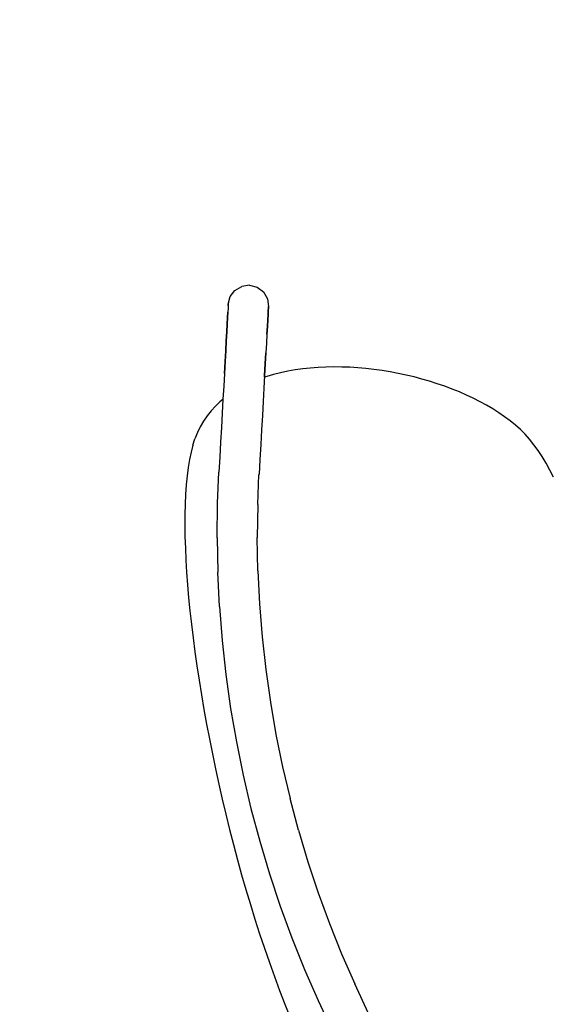
# Model space of a CAD drawing. Units: inches. Extents: x 77.9 to 132.5, y -187.7 to -109.1.
# Drawn here: x 95.8 to 99.5, y -140.1 to -133.3 of the extents above; entities that cross this region are included whole.
import ezdxf

# ---------------------------------------------------------------- set-up
doc = ezdxf.new("R2010")
doc.units = ezdxf.units.IN
doc.header["$MEASUREMENT"] = 0
doc.layers.add('_U+0421_U+043B_U+043E_U+0439 1', color=7, linetype='Continuous')

# ---------------------------------------------------------------- blocks, each defined once
blk = doc.blocks.new('block 26')
at = {"layer": '_U+0421_U+043B_U+043E_U+0439 1', "color": 250, "lineweight": 30, "true_color": 0x231f20}
for points in [[(97.6373, -135.7276), (97.5887, -135.7398)], [(97.6871, -135.717), (97.6373, -135.7276)], [(97.7379, -135.7082), (97.6871, -135.717)], [(97.7897, -135.7009), (97.7379, -135.7082)], [(97.8423, -135.6953), (97.7897, -135.7009)], [(97.8957, -135.6912), (97.8423, -135.6953)], [(97.9497, -135.6887), (97.8957, -135.6912)], [(98.0043, -135.6877), (97.9497, -135.6887)], [(98.0593, -135.6883), (98.0043, -135.6877)], [(98.1146, -135.6903), (98.0593, -135.6883)], [(98.1703, -135.6938), (98.1146, -135.6903)], [(98.226, -135.6987), (98.1703, -135.6938)], [(98.2818, -135.705), (98.226, -135.6987)], [(98.3376, -135.7127), (98.2818, -135.705)], [(98.3933, -135.7218), (98.3376, -135.7127)], [(98.4487, -135.7322), (98.3933, -135.7218)], [(98.5037, -135.7439), (98.4487, -135.7322)], [(97.5412, -135.7537), (97.5261, -135.7589)], [(97.5887, -135.7398), (97.5412, -135.7537)], [(98.5584, -135.7569), (98.5037, -135.7439)], [(98.6125, -135.7712), (98.5584, -135.7569)], [(98.6659, -135.7867), (98.6125, -135.7712)], [(98.7187, -135.8034), (98.6659, -135.7867)], [(98.7705, -135.8213), (98.7187, -135.8034)], [(98.8215, -135.8404), (98.7705, -135.8213)], [(98.8715, -135.8606), (98.8215, -135.8404)], [(98.9203, -135.882), (98.8715, -135.8606)], [(97.2182, -135.9294), (97.1863, -135.9598)], [(97.239, -135.912), (97.2182, -135.9294)], [(98.9679, -135.9044), (98.9203, -135.882)], [(99.0142, -135.9279), (98.9679, -135.9044)], [(99.059, -135.9525), (99.0142, -135.9279)], [(97.1566, -135.9921), (97.1293, -136.0264)], [(97.1863, -135.9598), (97.1566, -135.9921)], [(99.1024, -135.978), (99.059, -135.9525)], [(99.1441, -136.0046), (99.1024, -135.978)], [(99.1841, -136.0321), (99.1441, -136.0046)], [(97.1044, -136.0626), (97.082, -136.101)], [(97.1293, -136.0264), (97.1044, -136.0626)], [(99.2223, -136.0606), (99.1841, -136.0321)], [(99.2586, -136.0899), (99.2223, -136.0606)], [(97.0622, -136.1413), (97.0451, -136.1837)], [(97.082, -136.101), (97.0622, -136.1413)], [(99.2928, -136.1202), (99.2586, -136.0899)], [(99.3255, -136.1524), (99.2928, -136.1202)], [(97.0309, -136.2283), (97.0451, -136.1837)], [(99.3568, -136.1873), (99.3255, -136.1524)], [(99.387, -136.2248), (99.3568, -136.1873)], [(97.0188, -136.2758), (97.0083, -136.3271)], [(97.0309, -136.2283), (97.0188, -136.2758)], [(99.416, -136.2649), (99.387, -136.2248)], [(99.4439, -136.3075), (99.416, -136.2649)], [(97.0083, -136.3271), (96.9992, -136.3822)], [(99.4708, -136.3524), (99.4439, -136.3075)], [(96.9992, -136.3822), (96.9917, -136.4407)], [(99.4967, -136.3997), (99.4708, -136.3524)], [(99.5217, -136.4491), (99.4967, -136.3997)], [(96.9917, -136.4407), (96.9856, -136.5027)], [(96.9856, -136.5027), (96.981, -136.568)], [(96.981, -136.568), (96.9778, -136.6364)], [(96.9778, -136.6364), (96.976, -136.7079)], [(96.976, -136.7079), (96.9756, -136.7822)], [(96.9756, -136.7822), (96.9766, -136.8594)], [(96.9766, -136.8594), (96.979, -136.9391)], [(96.979, -136.9391), (96.9827, -137.0213)], [(96.9827, -137.0213), (96.9877, -137.1059)], [(96.9877, -137.1059), (96.994, -137.1927)], [(96.994, -137.1927), (97.0016, -137.2817)], [(97.0016, -137.2817), (97.0105, -137.3725)], [(97.0105, -137.3725), (97.0207, -137.4653)], [(97.0207, -137.4653), (97.032, -137.5597)], [(97.032, -137.5597), (97.0447, -137.6557)], [(97.0447, -137.6557), (97.0584, -137.7531)], [(97.0584, -137.7531), (97.0734, -137.8519)], [(97.0734, -137.8519), (97.0896, -137.9518)], [(97.0896, -137.9518), (97.1069, -138.0528)], [(97.1069, -138.0528), (97.1253, -138.1547)], [(97.1253, -138.1547), (97.1448, -138.2574)], [(97.1448, -138.2574), (97.1655, -138.3607)], [(97.1655, -138.3607), (97.1872, -138.4645)], [(97.1872, -138.4645), (97.2099, -138.5687)], [(97.2099, -138.5687), (97.2338, -138.6732)], [(97.2338, -138.6732), (97.2586, -138.7778)], [(97.2586, -138.7778), (97.2844, -138.8824)], [(97.2844, -138.8824), (97.3113, -138.9869)], [(97.3113, -138.9869), (97.339, -139.091)], [(97.339, -139.091), (97.3678, -139.1948)], [(97.3678, -139.1948), (97.3974, -139.298)], [(97.3974, -139.298), (97.428, -139.4006)], [(97.428, -139.4006), (97.4595, -139.5023)], [(97.4595, -139.5023), (97.4919, -139.6032)], [(97.4919, -139.6032), (97.5251, -139.7029)], [(97.5251, -139.7029), (97.5592, -139.8015)], [(97.5592, -139.8015), (97.5941, -139.8987)], [(97.5941, -139.8987), (97.6298, -139.9945)], [(97.6298, -139.9945), (97.6663, -140.0887)], [(97.6663, -140.0887), (97.7036, -140.1812)]]:
    blk.add_lwpolyline(points, dxfattribs=at)
blk = doc.blocks.new('block 37')
at = {"layer": '_U+0421_U+043B_U+043E_U+0439 1', "color": 250, "lineweight": 30, "true_color": 0x231f20}
for points in [[(97.2008, -136.6297), (97.21, -136.4154)], [(97.4788, -136.6373), (97.4877, -136.431)], [(97.4877, -136.431), (97.4877, -136.431)], [(97.1979, -136.8678), (97.2008, -136.6297)], [(97.4788, -136.6373), (97.476, -136.8669)], [(97.1979, -136.8678), (97.2023, -137.1053)], [(97.4803, -137.0959), (97.476, -136.8669)], [(97.4803, -137.0959), (97.4915, -137.3241)], [(97.214, -137.3421), (97.2023, -137.1053)], [(97.214, -137.3421), (97.2328, -137.5778)], [(97.4915, -137.3241), (97.5097, -137.5515)], [(97.5097, -137.5515), (97.5347, -137.7778)], [(97.2328, -137.5778), (97.2588, -137.8125)], [(97.5347, -137.7778), (97.5665, -138.0029)], [(97.2588, -137.8125), (97.2918, -138.046)], [(97.2918, -138.046), (97.3317, -138.2781)], [(97.5665, -138.0029), (97.605, -138.2267)], [(97.605, -138.2267), (97.6503, -138.449)], [(97.3317, -138.2781), (97.3787, -138.5085)], [(97.6503, -138.449), (97.7021, -138.6695)], [(97.3787, -138.5085), (97.4324, -138.7373)], [(97.7605, -138.8883), (97.7021, -138.6695)], [(97.4324, -138.7373), (97.4929, -138.9641)], [(97.7605, -138.8883), (97.8254, -139.1052)], [(97.4929, -138.9641), (97.5602, -139.1889)], [(97.8254, -139.1052), (97.8967, -139.3198)], [(97.5602, -139.1889), (97.6341, -139.4115)], [(97.8967, -139.3198), (97.9744, -139.5323)], [(97.6341, -139.4115), (97.7147, -139.6317)], [(97.9744, -139.5323), (98.0584, -139.7423)], [(97.7147, -139.6317), (97.8017, -139.8494)], [(98.0584, -139.7423), (98.1486, -139.9496)], [(97.8017, -139.8494), (97.8953, -140.0644)], [(98.2451, -140.1543), (98.1486, -139.9496)], [(97.8953, -140.0644), (97.9953, -140.2766)]]:
    blk.add_lwpolyline(points, dxfattribs=at)
blk = doc.blocks.new('block 39')
at = {"layer": '_U+0421_U+043B_U+043E_U+0439 1', "color": 250, "lineweight": 30, "true_color": 0x231f20}
for points in [[(97.4223, -135.1238), (97.3686, -135.1314)], [(97.4223, -135.1238), (97.4749, -135.1373)], [(97.2893, -135.2022), (97.3219, -135.1589)], [(97.3219, -135.1589), (97.3686, -135.1314)], [(97.4749, -135.1373), (97.5182, -135.1699)], [(97.5182, -135.1699), (97.5458, -135.2166)], [(97.2757, -135.2547), (97.2752, -135.264)], [(97.2752, -135.264), (97.2757, -135.2547)], [(97.2757, -135.2547), (97.2893, -135.2022)], [(97.5458, -135.2166), (97.5534, -135.2702)], [(97.2726, -135.3104), (97.2706, -135.347)], [(97.2706, -135.347), (97.2726, -135.3104)], [(97.2742, -135.2827), (97.2726, -135.3104)], [(97.2752, -135.264), (97.2742, -135.2827)], [(97.5503, -135.3259), (97.5482, -135.3625)], [(97.5482, -135.3625), (97.5503, -135.3259)], [(97.5518, -135.2982), (97.5503, -135.3259)], [(97.5503, -135.3259), (97.5518, -135.2982)], [(97.5529, -135.2796), (97.5518, -135.2982)], [(97.5518, -135.2982), (97.5529, -135.2796)], [(97.5534, -135.2702), (97.5529, -135.2796)], [(97.5529, -135.2796), (97.5534, -135.2702)], [(97.268, -135.3923), (97.2651, -135.4457)], [(97.2651, -135.4457), (97.268, -135.3923)], [(97.2706, -135.347), (97.268, -135.3923)], [(97.268, -135.3923), (97.2706, -135.347)], [(97.5482, -135.3625), (97.5457, -135.4078)], [(97.5457, -135.4078), (97.5482, -135.3625)], [(97.2651, -135.4457), (97.2616, -135.507)], [(97.2616, -135.507), (97.2651, -135.4457)], [(97.5427, -135.4613), (97.5393, -135.5226)], [(97.5457, -135.4078), (97.5427, -135.4613)], [(97.5427, -135.4613), (97.5457, -135.4078)], [(97.2616, -135.507), (97.2578, -135.5756)], [(97.2578, -135.5756), (97.2616, -135.507)], [(97.5393, -135.5226), (97.5354, -135.5911)], [(97.2578, -135.5756), (97.2536, -135.651)], [(97.2536, -135.651), (97.2578, -135.5756)], [(97.5354, -135.5911), (97.5312, -135.6665)], [(97.5312, -135.6665), (97.5354, -135.5911)], [(97.2536, -135.651), (97.249, -135.7325)], [(97.249, -135.7325), (97.2536, -135.651)], [(97.5312, -135.6665), (97.5267, -135.748)], [(97.5267, -135.748), (97.5312, -135.6665)], [(97.249, -135.7325), (97.2442, -135.8195)], [(97.5267, -135.748), (97.5218, -135.835)], [(97.5261, -135.7589), (97.5267, -135.748)], [(97.2442, -135.8195), (97.239, -135.9113)], [(97.5218, -135.835), (97.5167, -135.9268)], [(97.239, -135.9113), (97.2337, -136.0072)], [(97.239, -135.912), (97.239, -135.9113)], [(97.5167, -135.9268), (97.5113, -136.0227)], [(97.2337, -136.0072), (97.2281, -136.1063)], [(97.5113, -136.0227), (97.5058, -136.1219)], [(97.2281, -136.1063), (97.2224, -136.208)], [(97.5058, -136.1219), (97.5001, -136.2235)], [(97.2224, -136.208), (97.2167, -136.3113)], [(97.5001, -136.2235), (97.4943, -136.3268)], [(97.2167, -136.3113), (97.2108, -136.4155)], [(97.4943, -136.3268), (97.4885, -136.431)], [(97.4885, -136.431), (97.4877, -136.431)], [(97.4885, -136.431), (97.4885, -136.431)]]:
    blk.add_lwpolyline(points, dxfattribs=at)
blk = doc.blocks.new('block 2')
at = {"layer": '_U+0421_U+043B_U+043E_U+0439 1'}
for name in ['block 39', 'block 26', 'block 37']:
    blk.add_blockref(name, (0, 0), dxfattribs=at)

msp = doc.modelspace()

# ---------------------------------------------------------------- linework, layer by layer
at = {"layer": '_U+0421_U+043B_U+043E_U+0439 1', "color": 250, "lineweight": 35, "true_color": 0x231f20}
msp.add_open_spline([(132.4577, -136.3486), (132.4577, -151.4158), (120.2434, -163.6301), (105.1762, -163.6301), (90.1091, -163.6301), (77.8948, -151.4158), (77.8948, -136.3486), (77.8948, -121.2815), (90.1091, -109.0671), (105.1762, -109.0671), (120.2434, -109.0671), (132.4577, -121.2815), (132.4577, -136.3486)], degree=3, knots=[0, 0, 0, 0, 1, 1, 1, 2, 2, 2, 3, 3, 3, 4, 4, 4, 4], dxfattribs=at)

# ---------------------------------------------------------------- block references
at = {"layer": '_U+0421_U+043B_U+043E_U+0439 1'}
msp.add_blockref('block 2', (0, 0), dxfattribs=at)

doc.saveas('drawing.dxf')
